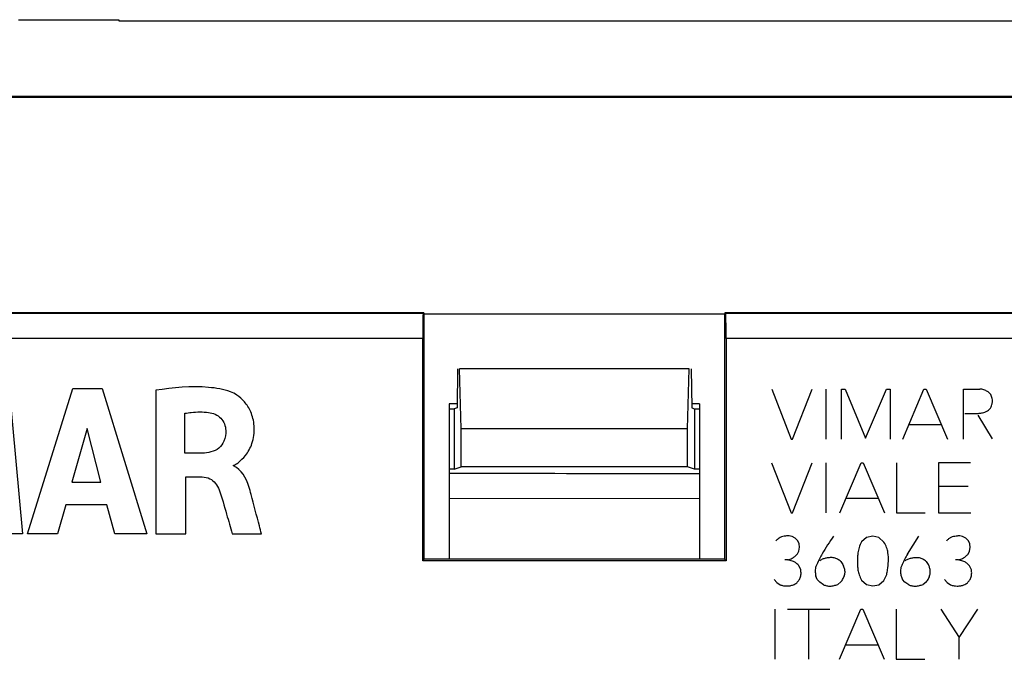
# Model space of a CAD drawing. Units: millimetres. Extents: x -79.2 to 5.1, y -67.4 to 15.1.
# Drawn here: x -60.6 to -41, y 2.4 to 15.1 of the extents above; entities that cross this region are included whole.
import ezdxf

# ---------------------------------------------------------------- set-up
doc = ezdxf.new("R2010")
doc.units = ezdxf.units.MM
doc.header["$LTSCALE"] = 16.335
doc.layers.get('0').update_dxf_attribs({"linetype": 'CONTINUOUS'})
for name, color, linetype in [('ASSI', 7, 'CONTINUOUS'), ('CURVE', 7, 'CONTINUOUS'), ('DRAFT', 7, 'CONTINUOUS'), ('RACCORDO', 7, 'CONTINUOUS')]:
    doc.layers.add(name, color=color, linetype=linetype)

msp = doc.modelspace()

# ---------------------------------------------------------------- linework, layer by layer
at = {"color": 7, "linetype": 'CONTINUOUS'}
for p, q in [((-60.653, 15.141), (-58.653, 15.141)), ((-58.653, 15.141), (-58.653, 15.116)), ((-58.653, 15.116), (-15.453, 15.116))]:
    msp.add_line(p, q, dxfattribs=at)
at = {"color": 250, "linetype": 'CONTINUOUS'}
for p, q in [((-45.611, 7.763), (-45.222, 6.763)), ((-45.196, 6.763), (-44.803, 7.763)), ((-44.53, 7.763), (-44.53, 6.763)), ((-44.217, 6.763), (-44.217, 7.763)), ((-44.217, 7.763), (-44.148, 7.763)), ((-44.148, 7.763), (-43.737, 6.78)), ((-43.737, 6.78), (-43.322, 7.763)), ((-43.322, 7.763), (-43.248, 7.763)), ((-43.248, 7.763), (-43.248, 6.763)), ((-42.996, 6.763), (-42.573, 7.763)), ((-42.573, 7.763), (-42.528, 7.763)), ((-42.528, 7.763), (-42.103, 6.763)), ((-41.783, 6.763), (-41.783, 7.763)), ((-41.783, 7.763), (-41.453, 7.763)), ((-41.276, 7.697), (-41.236, 7.654)), ((-41.493, 7.242), (-41.21, 6.768)), ((-42.873, 7.054), (-42.228, 7.054)), ((-45.222, 6.763), (-45.196, 6.763)), ((-45.616, 6.291), (-45.226, 5.291)), ((-45.2, 5.291), (-44.806, 6.291)), ((-44.534, 6.291), (-44.534, 5.291)), ((-44.253, 5.291), (-43.828, 6.291)), ((-43.828, 6.291), (-43.783, 6.291)), ((-43.783, 6.291), (-43.36, 5.291)), ((-43.12, 6.291), (-43.12, 5.291)), ((-42.279, 6.291), (-42.279, 5.291)), ((-41.642, 6.291), (-42.279, 6.291)), ((-41.69, 5.815), (-42.279, 5.815)), ((-44.13, 5.582), (-43.483, 5.582)), ((-45.226, 5.291), (-45.2, 5.291)), ((-43.12, 5.291), (-42.548, 5.291)), ((-42.279, 5.291), (-41.633, 5.291)), ((-45.143, 4.786), (-45.206, 4.818)), ((-45.091, 4.732), (-45.143, 4.786)), ((-45.062, 4.674), (-45.091, 4.732)), ((-43.72, 4.8), (-43.816, 4.711)), ((-43.594, 4.829), (-43.72, 4.8)), ((-43.47, 4.802), (-43.594, 4.829)), ((-43.371, 4.709), (-43.47, 4.802)), ((-42.903, 4.469), (-42.676, 4.828)), ((-41.736, 4.785), (-41.799, 4.817)), ((-41.683, 4.731), (-41.736, 4.785)), ((-41.653, 4.672), (-41.683, 4.731)), ((-45.099, 4.471), (-45.068, 4.529)), ((-45.068, 4.529), (-45.054, 4.603)), ((-45.054, 4.603), (-45.062, 4.674)), ((-41.691, 4.469), (-41.66, 4.528)), ((-41.66, 4.528), (-41.646, 4.602)), ((-41.646, 4.602), (-41.653, 4.672)), ((-45.288, 4.355), (-45.35, 4.355)), ((-45.18, 4.323), (-45.288, 4.355)), ((-41.88, 4.354), (-41.94, 4.354)), ((-41.773, 4.322), (-41.88, 4.354)), ((-45.037, 4.171), (-45.068, 4.234)), ((-44.233, 4.32), (-44.19, 4.263)), ((-42.528, 4.318), (-42.485, 4.262)), ((-41.63, 4.169), (-41.66, 4.232)), ((-45.566, 3.958), (-45.513, 3.898)), ((-44.702, 3.962), (-44.731, 4.029)), ((-44.654, 3.906), (-44.702, 3.962)), ((-44.15, 4.126), (-44.156, 4.052)), ((-43.816, 3.946), (-43.72, 3.858)), ((-43.47, 3.851), (-43.376, 3.942)), ((-43.376, 3.942), (-43.316, 4.063)), ((-42.951, 3.905), (-42.997, 3.96)), ((-42.159, 3.957), (-42.105, 3.897)), ((-45.513, 3.898), (-45.446, 3.855)), ((-44.58, 3.857), (-44.654, 3.906)), ((-44.233, 3.911), (-44.294, 3.863)), ((-43.72, 3.858), (-43.596, 3.831)), ((-43.596, 3.831), (-43.47, 3.851)), ((-42.877, 3.855), (-42.951, 3.905)), ((-42.528, 3.909), (-42.59, 3.862)), ((-42.105, 3.897), (-42.039, 3.854)), ((-45.553, 3.366), (-45.553, 2.366)), ((-45.3, 3.366), (-44.453, 3.366)), ((-44.873, 2.366), (-44.873, 3.366)), ((-44.259, 2.366), (-43.834, 3.366)), ((-43.834, 3.366), (-43.791, 3.366)), ((-43.791, 3.366), (-43.366, 2.366)), ((-43.126, 3.366), (-43.126, 2.366)), ((-42.234, 3.366), (-41.866, 2.805)), ((-41.866, 2.805), (-41.499, 3.366)), ((-41.866, 2.366), (-41.866, 2.805)), ((-44.136, 2.657), (-43.49, 2.657)), ((-43.126, 2.366), (-42.554, 2.366))]:
    msp.add_line(p, q, dxfattribs=at)
for points, knots in [([(-41.276, 7.697), (-41.294, 7.711), (-41.34, 7.737), (-41.401, 7.757), (-41.441, 7.762), (-41.453, 7.763)], [0, 0, 0, 0, 0.364862, 0.821073, 1, 1, 1, 1]), ([(-41.302, 7.328), (-41.291, 7.335), (-41.27, 7.353), (-41.247, 7.38), (-41.226, 7.413), (-41.211, 7.459), (-41.206, 7.498), (-41.202, 7.52)], [0, 0, 0, 0, 0.180067, 0.360134, 0.474307, 0.699958, 1, 1, 1, 1]), ([(-41.202, 7.52), (-41.203, 7.539), (-41.209, 7.585), (-41.224, 7.629), (-41.236, 7.654)], [0, 0, 0, 0, 0.403372, 1, 1, 1, 1]), ([(-41.757, 7.275), (-41.675, 7.279), (-41.577, 7.268), (-41.459, 7.28), (-41.407, 7.291), (-41.369, 7.299), (-41.353, 7.302)], [0, 0, 0, 0, 0.608758, 0.715235, 0.876896, 1, 1, 1, 1]), ([(-41.353, 7.302), (-41.346, 7.307), (-41.33, 7.317), (-41.312, 7.325), (-41.302, 7.328)], [0, 0, 0, 0, 0.446694, 1, 1, 1, 1]), ([(-45.206, 4.818), (-45.225, 4.826), (-45.269, 4.834), (-45.332, 4.829), (-45.391, 4.82), (-45.443, 4.804), (-45.49, 4.772), (-45.517, 4.744), (-45.531, 4.728)], [0, 0, 0, 0, 0.16749, 0.370387, 0.523547, 0.673578, 0.823111, 1, 1, 1, 1]), ([(-44.379, 4.829), (-44.455, 4.71), (-44.557, 4.564), (-44.662, 4.37), (-44.702, 4.279), (-44.727, 4.222), (-44.736, 4.203)], [0, 0, 0, 0, 0.588134, 0.737783, 0.916061, 1, 1, 1, 1]), ([(-41.799, 4.817), (-41.817, 4.824), (-41.861, 4.832), (-41.924, 4.828), (-41.983, 4.818), (-42.035, 4.803), (-42.083, 4.77), (-42.11, 4.742), (-42.123, 4.726)], [0, 0, 0, 0, 0.16749, 0.370387, 0.523547, 0.673578, 0.823111, 1, 1, 1, 1]), ([(-43.816, 4.711), (-43.838, 4.676), (-43.87, 4.604), (-43.891, 4.503), (-43.903, 4.381), (-43.903, 4.266), (-43.891, 4.145), (-43.865, 4.047), (-43.835, 3.981), (-43.816, 3.946)], [0, 0, 0, 0, 0.157948, 0.293005, 0.388535, 0.619337, 0.726642, 0.848955, 1, 1, 1, 1]), ([(-43.316, 4.063), (-43.308, 4.093), (-43.291, 4.179), (-43.279, 4.325), (-43.282, 4.476), (-43.317, 4.605), (-43.349, 4.674), (-43.371, 4.709)], [0, 0, 0, 0, 0.1371, 0.397385, 0.659322, 0.812604, 1, 1, 1, 1]), ([(-45.288, 4.355), (-45.26, 4.36), (-45.21, 4.378), (-45.147, 4.42), (-45.114, 4.453), (-45.099, 4.471)], [0, 0, 0, 0, 0.381512, 0.691544, 1, 1, 1, 1]), ([(-44.365, 4.392), (-44.391, 4.397), (-44.444, 4.399), (-44.518, 4.39), (-44.589, 4.373), (-44.631, 4.351), (-44.65, 4.335)], [0, 0, 0, 0, 0.264888, 0.531142, 0.756254, 1, 1, 1, 1]), ([(-44.233, 4.32), (-44.253, 4.338), (-44.295, 4.367), (-44.342, 4.386), (-44.365, 4.392)], [0, 0, 0, 0, 0.53138, 1, 1, 1, 1]), ([(-42.903, 4.469), (-42.92, 4.438), (-42.956, 4.368), (-42.999, 4.278), (-43.024, 4.22), (-43.031, 4.202)], [0, 0, 0, 0, 0.361759, 0.797787, 1, 1, 1, 1]), ([(-42.66, 4.391), (-42.686, 4.395), (-42.739, 4.398), (-42.813, 4.388), (-42.885, 4.371), (-42.927, 4.349), (-42.946, 4.334)], [0, 0, 0, 0, 0.263692, 0.528745, 0.75284, 1, 1, 1, 1]), ([(-42.528, 4.318), (-42.548, 4.336), (-42.59, 4.366), (-42.637, 4.384), (-42.66, 4.391)], [0, 0, 0, 0, 0.53138, 1, 1, 1, 1]), ([(-41.88, 4.354), (-41.852, 4.359), (-41.802, 4.376), (-41.739, 4.418), (-41.706, 4.451), (-41.691, 4.469)], [0, 0, 0, 0, 0.381512, 0.691544, 1, 1, 1, 1]), ([(-45.068, 4.234), (-45.084, 4.253), (-45.119, 4.287), (-45.16, 4.313), (-45.18, 4.323)], [0, 0, 0, 0, 0.520541, 1, 1, 1, 1]), ([(-45.036, 4.012), (-45.029, 4.039), (-45.023, 4.092), (-45.031, 4.146), (-45.037, 4.171)], [0, 0, 0, 0, 0.513729, 1, 1, 1, 1]), ([(-44.736, 4.203), (-44.741, 4.171), (-44.745, 4.112), (-44.737, 4.054), (-44.731, 4.029)], [0, 0, 0, 0, 0.564369, 1, 1, 1, 1]), ([(-44.15, 4.126), (-44.152, 4.15), (-44.162, 4.197), (-44.179, 4.241), (-44.19, 4.263)], [0, 0, 0, 0, 0.49313, 1, 1, 1, 1]), ([(-43.031, 4.202), (-43.038, 4.169), (-43.043, 4.11), (-43.03, 4.028), (-43.01, 3.981), (-42.997, 3.96)], [0, 0, 0, 0, 0.396827, 0.703735, 1, 1, 1, 1]), ([(-42.445, 4.125), (-42.448, 4.148), (-42.457, 4.195), (-42.474, 4.24), (-42.485, 4.262)], [0, 0, 0, 0, 0.49313, 1, 1, 1, 1]), ([(-41.66, 4.232), (-41.676, 4.252), (-41.711, 4.285), (-41.752, 4.311), (-41.773, 4.322)], [0, 0, 0, 0, 0.520541, 1, 1, 1, 1]), ([(-41.628, 4.011), (-41.622, 4.037), (-41.615, 4.091), (-41.623, 4.144), (-41.63, 4.169)], [0, 0, 0, 0, 0.513729, 1, 1, 1, 1]), ([(-45.113, 3.895), (-45.096, 3.911), (-45.065, 3.947), (-45.044, 3.99), (-45.036, 4.012)], [0, 0, 0, 0, 0.487617, 1, 1, 1, 1]), ([(-44.233, 3.911), (-44.214, 3.931), (-44.183, 3.976), (-44.163, 4.027), (-44.156, 4.052)], [0, 0, 0, 0, 0.510432, 1, 1, 1, 1]), ([(-42.528, 3.909), (-42.509, 3.93), (-42.478, 3.974), (-42.45, 4.048), (-42.444, 4.1), (-42.445, 4.125)], [0, 0, 0, 0, 0.350992, 0.685292, 1, 1, 1, 1]), ([(-41.705, 3.894), (-41.688, 3.909), (-41.657, 3.945), (-41.636, 3.988), (-41.628, 4.011)], [0, 0, 0, 0, 0.487617, 1, 1, 1, 1]), ([(-45.446, 3.855), (-45.425, 3.847), (-45.381, 3.835), (-45.312, 3.829), (-45.245, 3.834), (-45.175, 3.854), (-45.133, 3.879), (-45.113, 3.895)], [0, 0, 0, 0, 0.200208, 0.385416, 0.588111, 0.775645, 1, 1, 1, 1]), ([(-44.58, 3.857), (-44.559, 3.847), (-44.513, 3.832), (-44.441, 3.826), (-44.366, 3.838), (-44.318, 3.854), (-44.294, 3.863)], [0, 0, 0, 0, 0.23652, 0.488442, 0.736975, 1, 1, 1, 1]), ([(-42.877, 3.855), (-42.856, 3.846), (-42.81, 3.831), (-42.737, 3.825), (-42.662, 3.837), (-42.614, 3.853), (-42.59, 3.862)], [0, 0, 0, 0, 0.235303, 0.485928, 0.738329, 1, 1, 1, 1]), ([(-42.039, 3.854), (-42.017, 3.846), (-41.973, 3.834), (-41.904, 3.827), (-41.837, 3.833), (-41.768, 3.853), (-41.725, 3.877), (-41.705, 3.894)], [0, 0, 0, 0, 0.200208, 0.385416, 0.588111, 0.775645, 1, 1, 1, 1])]:
    msp.add_open_spline(points, degree=3, knots=knots, dxfattribs=at)
at = {"layer": 'ASSI', "color": 7, "linetype": 'CONTINUOUS'}
for p, q in [((-60.653, 15.141), (-58.653, 15.141)), ((-58.653, 15.141), (-58.653, 15.116)), ((-58.653, 15.116), (-15.453, 15.116)), ((-72.303, 13.616), (-1.803, 13.616)), ((-72.303, 13.593), (-1.803, 13.593)), ((-52.56, 9.289), (-65.953, 9.289)), ((-52.574, 9.275), (-52.56, 9.289)), ((-52.56, 9.289), (-52.56, 9.266)), ((-52.56, 9.266), (-46.546, 9.266)), ((-52.553, 4.366), (-52.553, 9.266)), ((-46.553, 9.266), (-46.553, 4.366)), ((-46.546, 9.289), (-46.546, 9.266)), ((-46.532, 9.275), (-46.546, 9.289)), ((-27.56, 9.289), (-46.546, 9.289)), ((-52.582, 4.336), (-52.582, 8.775)), ((-46.523, 8.775), (-46.523, 4.336)), ((-52.053, 7.466), (-52.053, 4.366)), ((-51.894, 7.466), (-52.053, 7.466)), ((-47.053, 7.466), (-47.211, 7.466)), ((-47.053, 7.466), (-47.053, 4.366)), ((-52.582, 4.336), (-52.553, 4.366)), ((-46.523, 4.336), (-52.582, 4.336)), ((-46.553, 4.366), (-52.553, 4.366)), ((-46.523, 4.336), (-46.553, 4.366))]:
    msp.add_line(p, q, dxfattribs=at)
at = {"layer": 'ASSI', "color": 250, "linetype": 'CONTINUOUS'}
for p, q in [((-52.574, 9.275), (-65.953, 9.275)), ((-27.574, 9.275), (-46.532, 9.275)), ((-52.582, 8.775), (-65.953, 8.775)), ((-27.582, 8.775), (-46.523, 8.775))]:
    msp.add_line(p, q, dxfattribs=at)
at = {"layer": 'ASSI', "color": 7, "linetype": 'CONTINUOUS'}
for centre, start_param, end_param in [((-52.574, 8.775), 0.017453, 1.570796), ((-46.532, 8.775), -1.570796, -0.017453)]:
    msp.add_ellipse(centre, major_axis=(0, 0.5), ratio=0.017455, start_param=start_param, end_param=end_param, dxfattribs=at)
at = {"layer": 'CURVE', "color": 250, "linetype": 'CONTINUOUS'}
for p, q in [((-60.843, 7.774), (-60.572, 4.874)), ((-60.477, 4.874), (-59.567, 7.774)), ((-59.567, 7.774), (-58.982, 7.774)), ((-58.982, 7.774), (-58.092, 4.874)), ((-57.914, 7.74), (-57.914, 4.874)), ((-57.331, 6.484), (-57.331, 7.28)), ((-59.286, 6.977), (-59.587, 5.901)), ((-59.008, 5.901), (-59.286, 6.977)), ((-56.986, 6.484), (-57.331, 6.484)), ((-56.358, 6.228), (-56.358, 6.245)), ((-59.587, 5.901), (-59.008, 5.901)), ((-57.311, 4.874), (-57.311, 6.009)), ((-57.311, 6.009), (-56.987, 6.009)), ((-59.711, 5.453), (-59.878, 4.874)), ((-58.887, 5.453), (-59.711, 5.453)), ((-58.73, 4.874), (-58.887, 5.453)), ((-60.572, 4.874), (-61.164, 4.874)), ((-59.878, 4.874), (-60.477, 4.874)), ((-58.092, 4.874), (-58.73, 4.874)), ((-57.914, 4.874), (-57.311, 4.874)), ((-56.384, 4.874), (-55.802, 4.874))]:
    msp.add_line(p, q, dxfattribs=at)
for points, knots in [([(-56.42, 7.709), (-56.56, 7.76), (-57.061, 7.842), (-57.565, 7.791), (-57.914, 7.74)], [0, 0, 0, 0, 0.295742, 1, 1, 1, 1]), ([(-56.358, 6.245), (-56.325, 6.249), (-56.24, 6.316), (-56.099, 6.444), (-55.995, 6.64), (-55.949, 6.845), (-55.944, 7.015), (-55.967, 7.174), (-56.023, 7.343), (-56.127, 7.508), (-56.274, 7.637), (-56.375, 7.693), (-56.42, 7.709)], [0, 0, 0, 0, 0.055978, 0.168754, 0.321006, 0.412275, 0.516613, 0.601393, 0.677602, 0.810342, 0.92004, 1, 1, 1, 1]), ([(-57.331, 7.28), (-57.289, 7.287), (-57.132, 7.311), (-56.972, 7.31), (-56.857, 7.297)], [0, 0, 0, 0, 0.270395, 1, 1, 1, 1]), ([(-56.857, 7.297), (-56.769, 7.287), (-56.589, 7.208), (-56.517, 7.023), (-56.515, 6.934)], [0, 0, 0, 0, 0.501351, 1, 1, 1, 1]), ([(-56.515, 6.934), (-56.514, 6.863), (-56.53, 6.73), (-56.681, 6.524), (-56.87, 6.486), (-56.986, 6.484)], [0, 0, 0, 0, 0.292921, 0.527594, 1, 1, 1, 1]), ([(-56.009, 5.659), (-56.024, 5.712), (-56.078, 5.924), (-56.2, 6.165), (-56.358, 6.228)], [0, 0, 0, 0, 0.242659, 1, 1, 1, 1]), ([(-56.987, 6.009), (-56.934, 6.009), (-56.782, 5.977), (-56.683, 5.843), (-56.649, 5.753)], [0, 0, 0, 0, 0.355914, 1, 1, 1, 1]), ([(-56.649, 5.753), (-56.589, 5.593), (-56.51, 5.297), (-56.422, 5.004), (-56.384, 4.874)], [0, 0, 0, 0, 0.558621, 1, 1, 1, 1]), ([(-55.802, 4.874), (-55.816, 4.926), (-55.885, 5.188), (-55.952, 5.45), (-56.009, 5.659)], [0, 0, 0, 0, 0.198014, 1, 1, 1, 1])]:
    msp.add_open_spline(points, degree=3, knots=knots, dxfattribs=at)
at = {"layer": 'DRAFT', "color": 7, "linetype": 'CONTINUOUS'}
for p, q in [((-72.303, 13.616), (-1.803, 13.616)), ((-72.303, 13.593), (-1.803, 13.593)), ((-52.56, 9.289), (-65.953, 9.289)), ((-52.574, 9.275), (-52.56, 9.289)), ((-52.56, 9.289), (-52.56, 9.266)), ((-52.56, 9.266), (-46.546, 9.266)), ((-52.553, 4.366), (-52.553, 9.266)), ((-46.553, 9.266), (-46.553, 4.366)), ((-46.546, 9.289), (-46.546, 9.266)), ((-46.532, 9.275), (-46.546, 9.289)), ((-27.56, 9.289), (-46.546, 9.289)), ((-52.582, 4.336), (-52.582, 8.775)), ((-46.523, 8.775), (-46.523, 4.336)), ((-51.884, 8.167), (-51.895, 7.386)), ((-51.811, 6.971), (-51.847, 8.167)), ((-47.258, 8.167), (-51.847, 8.167)), ((-47.294, 6.971), (-47.258, 8.167)), ((-47.221, 8.167), (-47.21, 7.386)), ((-52.053, 7.466), (-52.053, 4.366)), ((-51.894, 7.466), (-52.053, 7.466)), ((-51.895, 7.386), (-51.953, 7.367)), ((-51.953, 7.367), (-51.953, 6.166)), ((-47.053, 7.466), (-47.211, 7.466)), ((-47.21, 7.386), (-47.153, 7.367)), ((-47.153, 7.367), (-47.153, 6.166)), ((-47.153, 7.367), (-47.053, 7.367)), ((-47.053, 7.466), (-47.053, 4.366)), ((-51.811, 6.213), (-51.811, 6.971)), ((-47.294, 6.971), (-51.811, 6.971)), ((-47.294, 6.213), (-47.294, 6.971)), ((-51.953, 6.166), (-52.053, 6.166)), ((-51.953, 6.166), (-51.811, 6.213)), ((-47.294, 6.213), (-51.811, 6.213)), ((-47.153, 6.166), (-47.294, 6.213)), ((-47.053, 6.166), (-47.153, 6.166)), ((-52.582, 4.336), (-52.553, 4.366)), ((-46.523, 4.336), (-52.582, 4.336)), ((-46.553, 4.366), (-52.553, 4.366)), ((-46.523, 4.336), (-46.553, 4.366))]:
    msp.add_line(p, q, dxfattribs=at)
at = {"layer": 'DRAFT', "color": 250, "linetype": 'CONTINUOUS'}
for p, q in [((-52.574, 9.275), (-65.953, 9.275)), ((-27.574, 9.275), (-46.532, 9.275)), ((-52.582, 8.775), (-65.953, 8.775)), ((-27.582, 8.775), (-46.523, 8.775))]:
    msp.add_line(p, q, dxfattribs=at)
at = {"layer": 'DRAFT', "color": 7, "linetype": 'CONTINUOUS'}
for centre, start_param, end_param in [((-52.574, 8.775), 0.017453, 1.570796), ((-46.532, 8.775), -1.570796, -0.017453)]:
    msp.add_ellipse(centre, major_axis=(0, 0.5), ratio=0.017455, start_param=start_param, end_param=end_param, dxfattribs=at)
at = {"layer": 'RACCORDO', "color": 7, "linetype": 'CONTINUOUS'}
msp.add_line((-52.053, 7.367), (-51.953, 7.367), dxfattribs=at)
at = {"layer": 'RACCORDO', "color": 250, "linetype": 'CONTINUOUS'}
msp.add_line((-47.053, 5.572), (-52.053, 5.577), dxfattribs=at)
msp.add_open_spline([(-47.053, 6.072), (-47.47, 6.072), (-49.136, 6.073), (-50.803, 6.075), (-52.053, 6.076)], degree=3, knots=[0, 0, 0, 0, 0.250256, 1, 1, 1, 1], dxfattribs=at)

doc.saveas('drawing.dxf')
